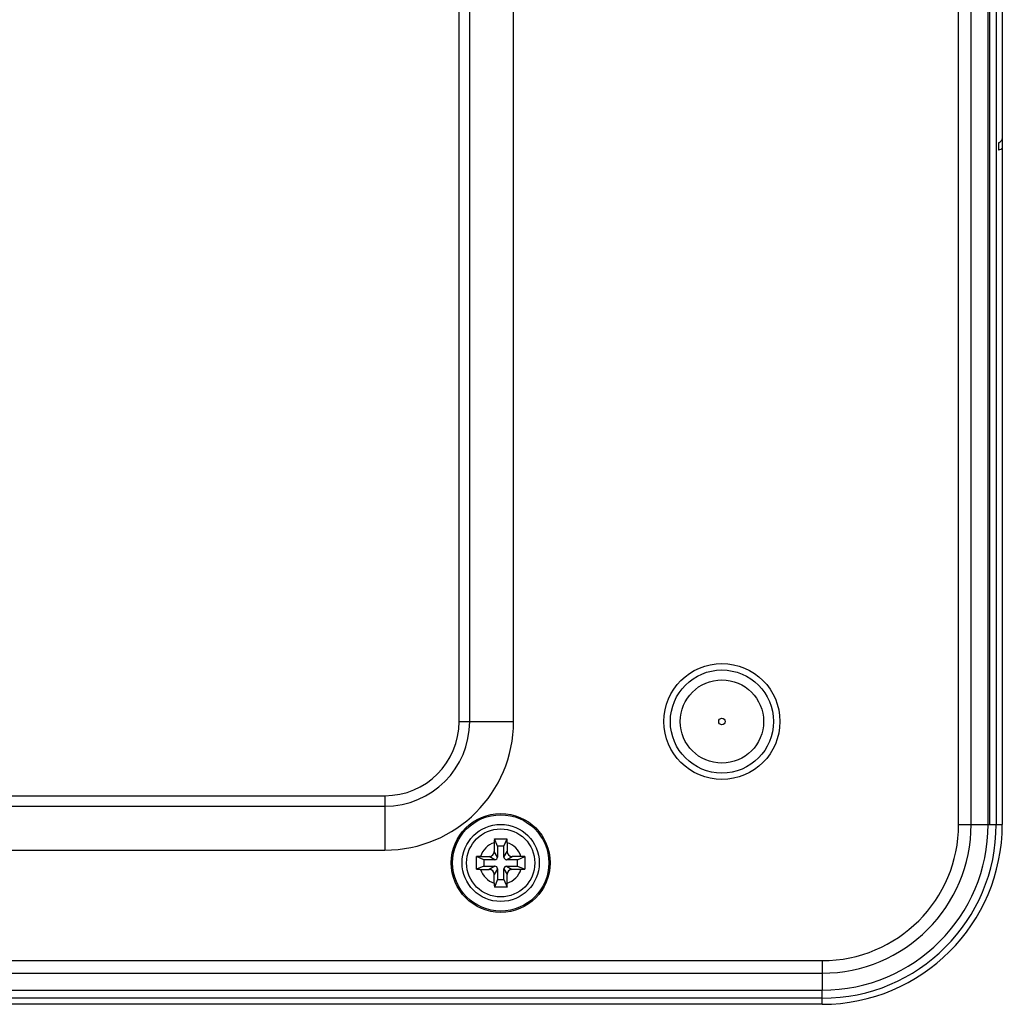
# Model space of a CAD drawing. Extents: x 0 to 1682, y 0 to 1188.
# Drawn here: x 633 to 709, y 214 to 291 of the extents above; entities that cross this region are included whole.
import ezdxf

# ---------------------------------------------------------------- set-up
doc = ezdxf.new("R2010")
doc.units = 0
doc.header["$LTSCALE"] = 92.51
for name, color, linetype in [('51-7F901H-BODXF_CONTINUOUS_LINE', 7, 'CONTINUOUS'), ('51-7F901H02XDXF_CONTINUOUS_LINE', 7, 'CONTINUOUS'), ('51-7F902-TOPDXF_CONTINUOUS_LINE', 7, 'CONTINUOUS'), ('85-WA123G100DXF_CONTINUOUS_LINE', 7, 'CONTINUOUS')]:
    doc.layers.add(name, color=color, linetype=linetype)

msp = doc.modelspace()

# ---------------------------------------------------------------- linework, layer by layer
at = {"layer": '51-7F901H-BODXF_CONTINUOUS_LINE', "color": 7, "linetype": 'Continuous'}
for p, q in [((705.727, 228.464), (705.727, 465.464)), ((706.701, 228.464), (706.701, 465.464)), ((708.023, 228.464), (708.023, 465.464)), ((666.891, 236.464), (666.891, 392.464)), ((667.71, 236.464), (667.71, 392.464)), ((671.123, 236.464), (671.123, 392.464)), ((666.891, 236.464), (671.123, 236.464)), ((528.623, 230.696), (661.123, 230.696)), ((661.123, 230.696), (661.123, 226.464)), ((528.623, 229.877), (661.123, 229.877)), ((705.727, 228.464), (708.023, 228.464)), ((528.623, 226.464), (661.123, 226.464)), ((386.123, 217.86), (695.123, 217.86)), ((695.123, 217.86), (695.123, 215.564)), ((386.123, 216.886), (695.123, 216.886)), ((386.123, 215.564), (695.123, 215.564))]:
    msp.add_line(p, q, dxfattribs=at)
for centre, radius in [((687.323, 236.464), 4.508), ((687.323, 236.464), 4.01), ((687.323, 236.464), 3.24), ((687.323, 236.464), 0.251), ((670.123, 225.464), 3.845), ((670.123, 225.464), 3.745), ((670.123, 225.464), 3)]:
    msp.add_circle(centre, radius, dxfattribs=at)
for centre, radius in [((661.123, 236.464), 10), ((661.123, 236.464), 6.587), ((661.123, 236.464), 5.768), ((695.123, 228.464), 12.9), ((695.123, 228.464), 11.579), ((695.123, 228.464), 10.604)]:
    msp.add_arc(centre, radius, 270, 360, dxfattribs=at)
at = {"layer": '51-7F901H02XDXF_CONTINUOUS_LINE', "color": 7, "linetype": 'Continuous'}
for p, q in [((705.727, 228.464), (705.727, 465.464)), ((706.701, 228.464), (706.701, 465.464)), ((708.023, 228.464), (708.023, 465.464)), ((666.891, 236.464), (666.891, 392.464)), ((667.71, 236.464), (667.71, 392.464)), ((671.123, 236.464), (671.123, 392.464)), ((666.891, 236.464), (671.123, 236.464)), ((528.623, 230.696), (661.123, 230.696)), ((661.123, 230.696), (661.123, 226.464)), ((528.623, 229.877), (661.123, 229.877)), ((705.727, 228.464), (708.023, 228.464)), ((528.623, 226.464), (661.123, 226.464)), ((386.123, 217.86), (695.123, 217.86)), ((695.123, 217.86), (695.123, 215.564)), ((386.123, 216.886), (695.123, 216.886)), ((386.123, 215.564), (695.123, 215.564))]:
    msp.add_line(p, q, dxfattribs=at)
for centre, radius in [((687.323, 236.464), 4.508), ((687.323, 236.464), 4.01), ((687.323, 236.464), 3.24), ((687.323, 236.464), 0.251), ((670.123, 225.464), 3.845), ((670.123, 225.464), 3.745), ((670.123, 225.464), 3)]:
    msp.add_circle(centre, radius, dxfattribs=at)
for centre, radius in [((661.123, 236.464), 10), ((661.123, 236.464), 6.587), ((661.123, 236.464), 5.768), ((695.123, 228.464), 12.9), ((695.123, 228.464), 11.579), ((695.123, 228.464), 10.604)]:
    msp.add_arc(centre, radius, 270, 360, dxfattribs=at)
at = {"layer": '51-7F902-TOPDXF_CONTINUOUS_LINE', "color": 7, "linetype": 'Continuous'}
for p, q in [((708.123, 465.464), (708.123, 228.464)), ((708.649, 465.464), (708.649, 228.464)), ((709.123, 465.464), (709.123, 228.464)), ((708.823, 281.496), (708.823, 280.916)), ((708.023, 228.464), (709.123, 228.464)), ((507.149, 215.564), (695.123, 215.564)), ((695.123, 214.464), (695.123, 215.564)), ((695.123, 214.938), (507.162, 214.938)), ((695.123, 214.464), (507.176, 214.464))]:
    msp.add_line(p, q, dxfattribs=at)
for radius in [14, 13.526, 12.9]:
    msp.add_arc((695.123, 228.464), radius, 270, 360, dxfattribs=at)
msp.add_open_spline([(708.823, 281.496), (708.867, 281.512), (708.996, 281.569), (709.123, 281.698), (709.123, 281.796)], degree=3, knots=[0, 0, 0, 0, 0.323873, 1, 1, 1, 1], dxfattribs=at)
for points in [[(709.123, 281.155), (709.123, 281.084), (709.067, 281.015), (709.007, 280.978)], [(709.007, 280.978), (708.951, 280.945), (708.887, 280.926), (708.823, 280.916)]]:
    msp.add_open_spline(points, degree=3, dxfattribs=at)
at = {"layer": '85-WA123G100DXF_CONTINUOUS_LINE', "color": 7, "linetype": 'Continuous'}
for p, q in [((669.623, 227.037), (669.623, 226.364)), ((669.873, 226.764), (669.633, 227.339)), ((670.373, 226.764), (669.873, 226.764)), ((669.873, 226.764), (669.873, 225.914)), ((670.373, 226.764), (670.612, 227.339)), ((670.373, 225.914), (670.373, 226.764)), ((670.623, 227.037), (670.623, 226.364)), ((669.873, 225.914), (669.623, 226.364)), ((670.373, 225.914), (670.623, 226.364)), ((668.823, 225.714), (668.248, 225.954)), ((668.823, 225.214), (668.248, 224.975)), ((668.55, 225.964), (669.223, 225.964)), ((669.673, 225.714), (668.823, 225.714)), ((668.823, 225.714), (668.823, 225.214)), ((668.823, 225.214), (669.673, 225.214)), ((669.673, 225.714), (669.223, 225.964)), ((669.673, 225.214), (669.223, 224.964)), ((670.573, 225.714), (671.023, 225.964)), ((671.423, 225.714), (670.573, 225.714)), ((670.573, 225.214), (671.423, 225.214)), ((670.573, 225.214), (671.023, 224.964)), ((671.695, 225.964), (671.023, 225.964)), ((671.423, 225.714), (671.997, 225.954)), ((671.423, 225.214), (671.423, 225.714)), ((671.423, 225.214), (671.997, 224.975)), ((668.55, 224.964), (669.223, 224.964)), ((669.873, 225.014), (669.623, 224.564)), ((669.623, 223.892), (669.623, 224.564)), ((669.873, 225.014), (669.873, 224.164)), ((670.373, 225.014), (670.623, 224.564)), ((670.373, 224.164), (670.373, 225.014)), ((670.623, 223.892), (670.623, 224.564)), ((671.695, 224.964), (671.023, 224.964)), ((669.873, 224.164), (669.633, 223.59)), ((669.873, 224.164), (670.373, 224.164)), ((670.373, 224.164), (670.612, 223.59))]:
    msp.add_line(p, q, dxfattribs=at)
msp.add_circle((670.123, 225.464), 2.65, dxfattribs=at)
for centre, radius, start, end in [((670.123, 225.464), 1.65, 107.6397, 162.3603), ((673.932, 227.038), 4.309, 175.98899, 180.01078), ((666.392, 227.04), 4.23, 359.95148, 4.04875), ((670.123, 225.464), 1.65, 17.6397, 72.3603), ((669.223, 226.364), 0.4, 270, 360), ((671.023, 226.364), 0.4, 180, 270), ((668.547, 221.734), 4.23, 89.95148, 94.04875), ((669.673, 225.914), 0.2, 270, 360), ((669.673, 225.014), 0.2, 0, 90), ((670.573, 225.914), 0.2, 180, 270), ((670.573, 225.014), 0.2, 90, 180), ((671.696, 221.655), 4.309, 85.98899, 90.01078), ((668.549, 229.274), 4.309, 265.98899, 270.01078), ((670.123, 225.464), 1.65, 197.6397, 252.3603), ((669.223, 224.564), 0.4, 0, 90), ((671.023, 224.564), 0.4, 90, 180), ((670.123, 225.464), 1.65, 287.6397, 342.3603), ((671.699, 229.195), 4.23, 269.95148, 274.04875), ((673.853, 223.888), 4.23, 179.95148, 184.04875), ((666.313, 223.891), 4.309, 355.98899, 0.01078)]:
    msp.add_arc(centre, radius, start, end, dxfattribs=at)
for points in [[(669.633, 227.339), (669.796, 227.345), (670.123, 227.35), (670.449, 227.345), (670.612, 227.339)], [(668.239, 225.464), (668.239, 225.628), (668.242, 225.791), (668.248, 225.954)], [(668.248, 224.975), (668.242, 225.138), (668.239, 225.301), (668.239, 225.464)], [(671.997, 225.954), (672.004, 225.791), (672.006, 225.628), (672.006, 225.464)], [(672.006, 225.464), (672.006, 225.301), (672.004, 225.138), (671.997, 224.975)], [(670.612, 223.59), (670.449, 223.583), (670.123, 223.579), (669.796, 223.583), (669.633, 223.59)]]:
    msp.add_open_spline(points, degree=3, dxfattribs=at)

doc.saveas('drawing.dxf')
